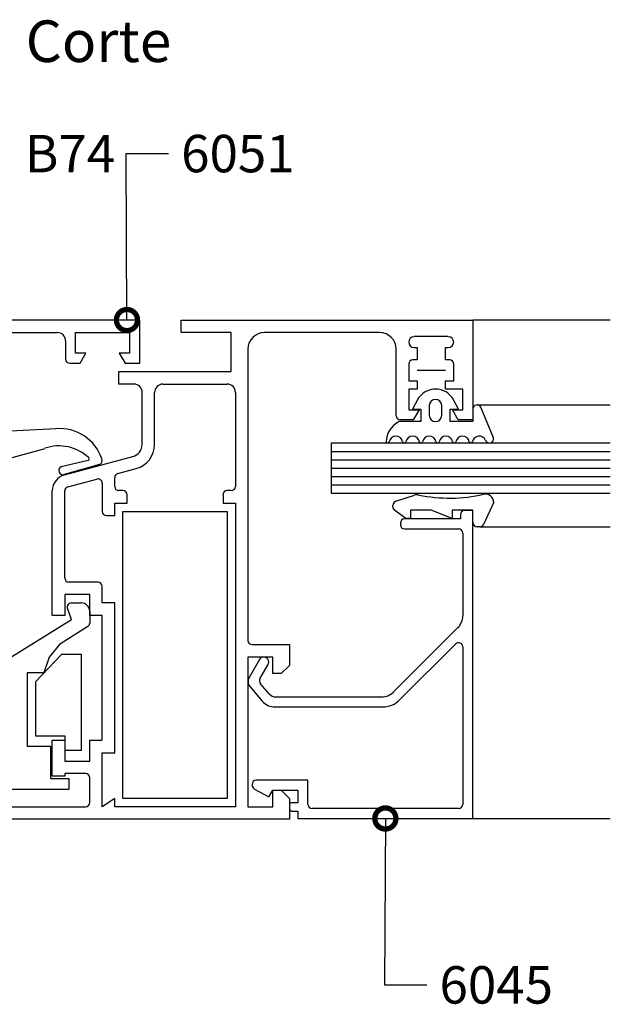
# Model space of a CAD drawing. Extents: x 5 to 815, y 6 to 592.
# Drawn here: x 526 to 596, y 400 to 517 of the extents above; entities that cross this region are included whole.
import ezdxf

# ---------------------------------------------------------------- set-up
doc = ezdxf.new("R2010")
doc.units = 0
doc.layers.get('0').update_dxf_attribs({"linetype": 'CONTINUOUS'})
for name, color, linetype in [('ACCESORIO', 1, 'CONTINUOUS'), ('COTAS', 1, 'CONTINUOUS'), ('VIDRIO', 2, 'CONTINUOUS'), ('VISTAS', 4, 'CONTINUOUS')]:
    doc.layers.add(name, color=color, linetype=linetype)
doc.styles.add('FUTURA', font='txt')
doc.styles.get("Standard").update_dxf_attribs({"font": 'ARIAL.TTF'})

msp = doc.modelspace()

# ---------------------------------------------------------------- linework, layer by layer
for p, q in [((540.39, 480.96), (489.86, 480.96)), ((540.39, 475.84), (540.39, 480.96)), ((545.32, 479.48), (545.32, 480.96)), ((545.32, 480.96), (579.86, 480.96)), ((579.86, 480.96), (579.86, 469.12)), ((514.73, 479.48), (530.62, 479.48)), ((532.79, 477.02), (532.79, 479.48)), ((532.79, 479.48), (539.2, 479.48)), ((539.2, 479.48), (539.2, 477.02)), ((551.24, 479.48), (545.32, 479.48)), ((551.24, 474.84), (551.24, 479.48)), ((568.81, 479.48), (555.19, 479.48)), ((576.95, 478.99), (572.9, 478.99)), ((531.6, 478.49), (531.6, 476.33)), ((572.9, 477.7), (573.25, 477.7)), ((573.25, 477.7), (573.25, 476.22)), ((576.61, 476.22), (576.61, 477.7)), ((576.61, 477.7), (576.95, 477.7)), ((534.02, 477.02), (532.79, 477.02)), ((533.34, 475.84), (534.02, 477.02)), ((539.2, 477.02), (537.97, 477.02)), ((537.97, 477.02), (538.65, 475.84)), ((553.22, 477.51), (553.22, 442.96)), ((570.78, 469.61), (570.78, 477.51)), ((532.1, 475.84), (533.34, 475.84)), ((538.65, 475.84), (540.39, 475.84)), ((572.26, 475.73), (572.26, 473.76)), ((573.25, 476.22), (572.76, 476.22)), ((577.1, 476.22), (576.61, 476.22)), ((577.59, 473.76), (577.59, 475.73)), ((537.92, 473.36), (537.92, 474.84)), ((537.92, 474.84), (551.24, 474.84)), ((539.7, 473.36), (537.92, 473.36)), ((543.15, 473.36), (550.75, 473.36)), ((572.26, 473.76), (573.25, 473.76)), ((573.25, 473.76), (573.25, 472.77)), ((576.61, 472.77), (576.61, 473.76)), ((576.61, 473.76), (577.59, 473.76)), ((540.68, 466.2), (540.68, 472.37)), ((542.16, 466.2), (542.16, 472.37)), ((551.74, 472.37), (551.74, 461.22)), ((573.25, 472.77), (572.26, 472.77)), ((572.26, 472.77), (572.26, 470.3)), ((578.68, 472.77), (576.61, 472.77)), ((578.68, 470.3), (578.68, 472.77)), ((573.31, 471.49), (572.73, 470.4)), ((574.7, 470.81), (574.7, 469.66)), ((576.18, 469.66), (576.18, 470.81)), ((578.15, 470.4), (577.57, 471.49)), ((582.3, 466.99), (580.8, 470.61)), ((572.26, 470.3), (573.5, 470.3)), ((572.73, 470.4), (573.71, 470.4)), ((573.5, 470.3), (572.81, 469.12)), ((573.71, 470.4), (573.71, 468.92)), ((577.17, 468.92), (577.17, 470.4)), ((577.17, 470.4), (578.15, 470.4)), ((578.13, 469.12), (577.44, 470.3)), ((577.44, 470.3), (578.68, 470.3)), ((579.86, 470.4), (579.86, 468.92)), ((573.71, 468.92), (571.13, 468.92)), ((572.81, 469.12), (571.28, 469.12)), ((579.86, 468.92), (577.17, 468.92)), ((579.86, 469.12), (578.13, 469.12)), ((530.47, 468.07), (521.93, 467.61)), ((521.89, 463.74), (529.17, 465.74)), ((531.49, 462.6), (539.59, 464.77)), ((534.29, 464.31), (531.08, 463.56)), ((531.49, 462.66), (535.66, 463.85)), ((537.79, 462.76), (539.97, 463.34)), ((531.87, 461.17), (535.32, 462.1)), ((535.95, 461.62), (535.95, 458.26)), ((537.43, 461.22), (537.43, 462.28)), ((530.02, 445.92), (530.02, 460.69)), ((531.5, 450.37), (531.5, 460.69)), ((538.41, 460.73), (537.92, 460.73)), ((538.91, 459.25), (538.91, 460.24)), ((550.26, 460.24), (550.26, 459.25)), ((551.24, 460.73), (550.75, 460.73)), ((570.73, 459.47), (572.96, 460.18)), ((537.43, 457.77), (537.43, 459.25)), ((537.43, 459.25), (538.91, 459.25)), ((550.26, 459.25), (551.74, 459.25)), ((551.74, 459.25), (551.74, 423.23)), ((570.39, 458.82), (570.39, 459)), ((582.33, 459.35), (581.12, 456.72)), ((536.44, 457.77), (537.43, 457.77)), ((571.82, 457.52), (570.59, 458.43)), ((574.93, 458.41), (572.46, 458.41)), ((572.46, 458.41), (572.46, 457.42)), ((577.4, 457.42), (574.93, 458.41)), ((579.86, 458.41), (577.4, 458.41)), ((577.4, 458.41), (577.4, 457.42)), ((578.38, 457.87), (578.38, 457.37)), ((579.86, 458.36), (578.88, 458.36)), ((579.86, 456.93), (579.86, 458.41)), ((579.86, 421.84), (579.86, 458.36)), ((571.28, 456.88), (571.28, 456.68)), ((578.38, 457.37), (571.77, 457.37)), ((572.46, 457.42), (572.12, 457.42)), ((571.77, 456.19), (578.18, 456.19)), ((578.68, 455.7), (578.68, 445.88)), ((580.67, 456.44), (580.36, 456.44)), ((535.45, 449.87), (532, 449.87)), ((535.95, 447.41), (535.95, 449.38)), ((534.47, 448.39), (531.5, 448.39)), ((531.5, 448.39), (531.5, 445.92)), ((534.47, 445.92), (534.47, 448.39)), ((537.43, 447.41), (535.95, 447.41)), ((537.43, 429.64), (537.43, 447.41)), ((531.5, 445.92), (530.02, 445.92)), ((535.95, 445.92), (534.47, 445.92)), ((535.95, 431.12), (535.95, 445.92)), ((578.1, 444.49), (570.44, 436.83)), ((553.71, 442.47), (558.15, 442.47)), ((558.15, 442.47), (558.15, 440)), ((571.22, 435.94), (577.84, 442.55)), ((578.68, 442.2), (578.68, 423.52)), ((556.18, 440.99), (553.22, 440.99)), ((553.22, 440.99), (553.22, 423.23)), ((554.58, 440.69), (553.36, 438.58)), ((556.18, 439.02), (556.18, 440.99)), ((554.63, 438.41), (555.6, 440.1)), ((558.15, 440), (557.16, 439.02)), ((557.16, 439.02), (556.18, 439.02)), ((553.46, 437.44), (554.91, 435.76)), ((555.75, 436.6), (554.68, 437.84)), ((569.05, 436.25), (556.5, 436.25)), ((556.41, 435.07), (569.13, 435.07)), ((530.02, 426.88), (530.02, 431.12)), ((530.02, 431.12), (531.5, 431.12)), ((531.5, 431.12), (531.5, 428.65)), ((534.47, 428.65), (534.47, 431.12)), ((534.47, 431.12), (535.95, 431.12)), ((531.5, 428.65), (534.47, 428.65)), ((535.95, 423.23), (535.95, 429.64)), ((535.95, 429.64), (537.43, 429.64)), ((531.5, 426.88), (530.02, 426.88)), ((533.97, 427.17), (531.5, 427.17)), ((531.5, 427.17), (531.5, 426.88)), ((534.47, 423.72), (534.47, 426.68)), ((560.32, 426.38), (554.2, 426.38)), ((560.32, 423.52), (560.32, 426.38)), ((553.71, 425.89), (553.71, 425.84)), ((554.01, 425.33), (555.68, 424.41)), ((555.68, 424.41), (556.18, 425.2)), ((556.18, 423.23), (556.18, 425.2)), ((556.18, 425.2), (557.16, 425.2)), ((556.18, 425.2), (559.14, 425.2)), ((557.16, 425.2), (558.15, 424.21)), ((559.14, 425.2), (559.14, 423.72)), ((537.43, 424.21), (535.95, 423.23)), ((537.43, 423.23), (537.43, 424.21)), ((558.15, 424.21), (558.15, 421.75)), ((521.14, 423.23), (533.97, 423.23)), ((551.74, 423.23), (537.43, 423.23)), ((553.22, 423.23), (556.18, 423.23)), ((558.15, 423.52), (558.15, 422.93)), ((559.14, 423.72), (558.35, 423.72)), ((558.35, 422.73), (559.14, 422.73)), ((559.14, 422.73), (559.14, 421.84)), ((578.18, 423.03), (560.82, 423.03)), ((558.15, 421.75), (514.23, 421.75)), ((559.14, 421.84), (579.86, 421.84))]:
    msp.add_line(p, q)
at = {"color": 0, "linetype": 'ByBlock', "const_width": 2.5}
for points in [[(538.88, 481.27, 1), (538.88, 480.65, 1)], [(569.5, 421.53, 1), (569.5, 422.16, 1)]]:
    msp.add_lwpolyline(points, format="xyb", close=True, dxfattribs=at)
for centre, radius, start, end in [((530.62, 478.49), 0.987, 0, 90), ((555.19, 477.51), 1.97, 90, 180), ((568.81, 477.51), 1.97, 0, 90), ((572.9, 478.34), 0.641, 90, 270), ((576.95, 478.34), 0.641, 270, 90), ((532.1, 476.33), 0.493, 180, 270), ((572.76, 475.73), 0.493, 90, 180), ((577.1, 475.73), 0.493, 0, 90), ((539.7, 472.37), 0.987, 0, 90), ((543.15, 472.37), 0.987, 90, 180), ((550.75, 472.37), 0.987, 0, 90), ((575.44, 470.35), 2.42, 28.0879, 151.9121), ((575.44, 470.81), 0.74, 0, 180), ((580.36, 470.4), 0.493, 25.2011, 180), ((571.28, 469.61), 0.493, 180, 270), ((575.44, 469.66), 0.74, 180, 0), ((572.39, 466.4), 2.82, 116.5571, 177.5588), ((530.91, 462.82), 5.27, 18.3472, 94.7863), ((570.75, 466.39), 0.802, 9.0125, 170.9875), ((572.73, 466.39), 0.802, 9.0125, 170.9875), ((574.7, 466.39), 0.802, 9.0125, 170.9875), ((576.67, 466.39), 0.802, 9.0125, 170.9875), ((578.65, 466.39), 0.802, 9.0125, 170.9875), ((580.62, 466.39), 0.802, 20.633, 170.9875), ((530.84, 460.93), 5.1, 46.8195, 109.2223), ((539.2, 466.2), 1.48, 285, 0), ((539.2, 466.2), 2.96, 285, 360), ((569.76, 466.55), 0.197, 189.0125, 350.9875), ((571.74, 466.55), 0.197, 189.0125, 350.9875), ((573.71, 466.55), 0.197, 189.0125, 350.9875), ((575.69, 466.55), 0.197, 189.0125, 350.9875), ((577.66, 466.55), 0.197, 189.0125, 350.9875), ((579.63, 466.55), 0.197, 189.0125, 350.9875), ((581.83, 466.85), 0.493, 200.633, 17.0219), ((534.21, 464.49), 0.197, 294.4252, 50.4564), ((535.45, 464.3), 0.493, 294.4252, 21.4033), ((532, 460.69), 1.97, 105, 180), ((531.29, 463.11), 0.493, 114.4252, 294.4252), ((537.92, 462.28), 0.493, 105, 180), ((535.45, 461.62), 0.493, 360, 105), ((532, 460.69), 0.493, 105, 180), ((537.92, 461.22), 0.493, 180, 270), ((538.41, 460.24), 0.493, 0, 90), ((550.75, 460.24), 0.493, 90, 180), ((551.24, 461.22), 0.493, 270, 360), ((573.26, 459.24), 0.987, 78.4761, 107.6501), ((577.1, 478.05), 18.21, 258.4761, 282.772), ((581.34, 459.33), 0.987, 1.0863, 102.772), ((570.88, 459), 0.493, 107.6501, 180), ((536.44, 458.26), 0.493, 180, 270), ((570.88, 458.82), 0.493, 180, 233.6732), ((578.88, 457.87), 0.493, 90, 180), ((571.77, 456.88), 0.493, 90, 180), ((571.77, 456.68), 0.493, 180, 270), ((572.12, 457.92), 0.493, 233.6732, 270), ((580.36, 456.93), 0.493, 180, 270), ((580.67, 456.93), 0.493, 270, 335.2826), ((578.18, 455.7), 0.493, 360, 90), ((532, 450.37), 0.493, 180, 270), ((535.45, 449.38), 0.493, 0, 90), ((576.7, 445.88), 1.97, 315, 360), ((553.71, 442.96), 0.493, 180, 270), ((578.18, 442.2), 0.493, 0, 135), ((555.09, 440.4), 0.592, 330, 150), ((554.21, 438.09), 0.987, 150, 220.7023), ((555.06, 438.17), 0.493, 150, 220.7023), ((569.05, 438.23), 1.97, 270, 315), ((556.41, 437.04), 1.97, 220.7023, 270), ((556.5, 437.24), 0.987, 220.7023, 270), ((569.13, 438.03), 2.96, 270, 315), ((533.97, 426.68), 0.493, 0, 90), ((554.2, 425.89), 0.493, 90, 180), ((554.3, 425.84), 0.592, 180, 239.9816), ((533.97, 423.72), 0.493, 270, 0), ((558.35, 423.52), 0.197, 90, 180), ((558.35, 422.93), 0.197, 180, 270), ((560.82, 423.52), 0.493, 180, 270), ((578.18, 423.52), 0.493, 270, 0)]:
    msp.add_arc(centre, radius, start, end)
at = {"layer": 'ACCESORIO'}
for p, q in [((576.61, 474.99), (573.25, 474.99)), ((538.41, 458.26), (550.75, 458.26)), ((538.41, 424.21), (538.41, 458.26)), ((550.75, 458.26), (550.75, 424.21)), ((532.29, 447.41), (533.48, 447.41)), ((532.29, 445.43), (531.82, 446.79)), ((534.47, 446.42), (534.47, 445.02)), ((522.92, 439.61), (532.29, 445.43)), ((534.23, 444.61), (530.89, 442.47)), ((530.89, 442.47), (529.66, 440.96)), ((531.11, 441.3), (528.05, 438.05)), ((529.66, 440.96), (529.04, 439.12)), ((533.48, 441.3), (531.11, 441.3)), ((533.48, 429.95), (533.48, 441.3)), ((529.04, 439.12), (527.06, 439.12)), ((527.06, 439.12), (527.06, 430.43)), ((528.05, 438.05), (528.05, 431.63)), ((528.05, 431.63), (531.5, 431.63)), ((531.5, 431.63), (531.5, 429.95)), ((527.06, 430.43), (529.83, 430.43)), ((529.83, 430.43), (529.83, 426.58)), ((531.5, 429.95), (533.48, 429.95)), ((529.83, 426.58), (532, 426.58)), ((532, 426.58), (532, 425.3)), ((532, 425.3), (517.98, 425.3)), ((550.75, 424.21), (538.41, 424.21))]:
    msp.add_line(p, q, dxfattribs=at)
for centre, radius, start, end in [((532.29, 446.91), 0.493, 90, 194.0362), ((533.48, 446.42), 0.987, 0, 90), ((533.97, 445.02), 0.493, 301.8425, 0)]:
    msp.add_arc(centre, radius, start, end, dxfattribs=at)
at = {"layer": 'COTAS'}
for p, q in [((538.88, 480.96), (538.8, 500.7)), ((538.8, 500.7), (543.8, 500.7)), ((569.5, 421.84), (569.41, 402.11)), ((569.41, 402.11), (574.41, 402.11))]:
    msp.add_line(p, q, dxfattribs=at)
at = {"layer": 'VIDRIO'}
for p, q in [((596.15, 466.35), (563.09, 466.35)), ((563.09, 466.35), (563.09, 460.43)), ((563.09, 465.36), (596.15, 465.36)), ((563.09, 464.38), (596.15, 464.38)), ((563.09, 463.39), (596.15, 463.39)), ((563.09, 462.4), (596.15, 462.4)), ((563.09, 461.42), (596.15, 461.42)), ((563.09, 460.43), (596.15, 460.43))]:
    msp.add_line(p, q, dxfattribs=at)
at = {"layer": 'VISTAS'}
for p, q in [((596.15, 480.96), (579.86, 480.96)), ((580.36, 470.89), (596.15, 470.89)), ((580.67, 456.44), (596.15, 456.44)), ((579.86, 421.84), (596.15, 421.84))]:
    msp.add_line(p, q, dxfattribs=at)

# ---------------------------------------------------------------- texts
msp.add_text('Corte ', height=4.934).set_placement((526.88, 511.56))
at = {"color": 4, "style": 'FUTURA'}
for s, p in [('B74', (526.78, 498.48)), ('6051', (545.3, 498.48)), ('6045', (575.91, 399.89))]:
    msp.add_text(s, height=4.441, dxfattribs=at).set_placement(p)

doc.saveas('drawing.dxf')
